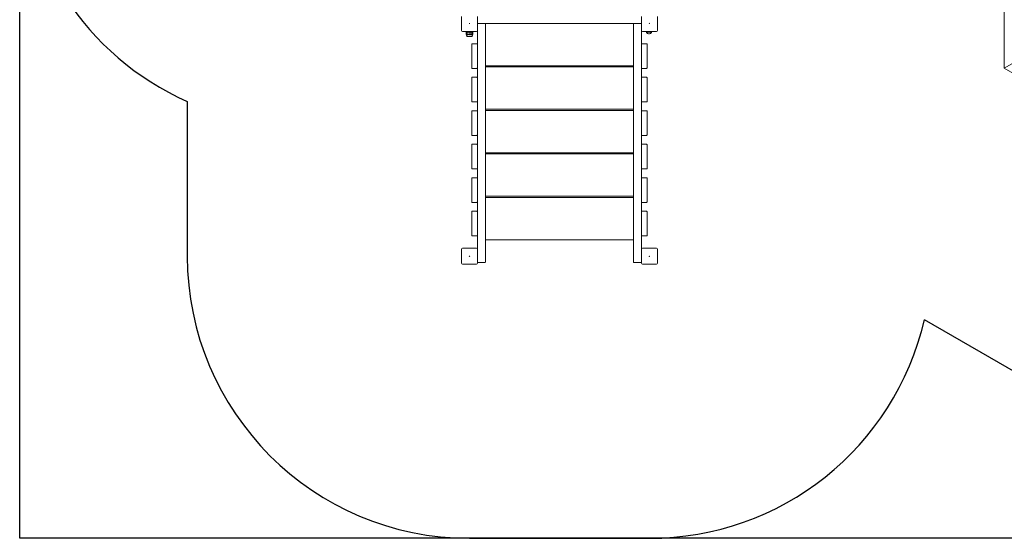
# Model space of a CAD drawing. Units: millimetres. Extents: x -2550 to 13741, y -2920 to 6460.
# Drawn here: x -2550 to 3032, y -2920 to 21 of the extents above; entities that cross this region are included whole.
import ezdxf

# ---------------------------------------------------------------- set-up
doc = ezdxf.new("R2010")
doc.units = ezdxf.units.MM
doc.header["$MEASUREMENT"] = 0
for name, color, linetype in [('Activity Hex Tower 8203', 7, 'Continuous'), ('Minimum Fallzone', 2, 'Continuous'), ('Recommended Fallzone', 3, 'Continuous')]:
    doc.layers.add(name, color=color, linetype=linetype)

msp = doc.modelspace()

# ---------------------------------------------------------------- linework, layer by layer
at = {"layer": 'Activity Hex Tower 8203', "linetype": 'Continuous', "lineweight": 0}
for p, q in [((3031.8, -254.1), (3031.8, 1274.1)), ((-45, 40), (-45, -40)), ((45, -40), (45, 40)), ((88, 0), (47, 0)), ((973, 0), (932, 0)), ((975, 40), (975, -40)), ((1065, -40), (1065, 40)), ((-40, -45), (40, -45)), ((-19.4, -56.2), (-19.4, -45.1)), ((-19.3, -49.7), (-19.3, -60.8)), ((-19.2, -49.6), (-19.1, -49.6)), ((-16.4, -49.6), (-19.1, -49.6)), ((-16.5, -49.7), (-16.5, -61.5)), ((-16.4, -49.6), (-15.8, -49.6)), ((-9.8, -49.6), (-15.8, -49.6)), ((-14.4, -49.3), (-14.4, -45.1)), ((-14.4, -49.6), (-14.4, -49.3)), ((-13.6, -45.1), (-13.6, -49.3)), ((-13.6, -49.3), (-13.6, -49.6)), ((-13.6, -49.3), (-13.6, -49.6)), ((-9.9, -53.9), (-9.9, -49.7)), ((-9.8, -58.7), (-9.9, -53.9)), ((-8.5, -49.6), (-9.8, -49.6)), ((-8.6, -53.9), (-8.7, -58.7)), ((-8.6, -53.9), (-8.7, -58.7)), ((-8.6, -49.7), (-8.6, -53.9)), ((-4.3, -49.6), (-8.5, -49.6)), ((-6.3, -45), (-6.3, -49.6)), ((-5, -49.6), (-5, -45)), ((-4.3, -49.6), (-3.2, -49.6)), ((2.5, -49.6), (-3.2, -49.6)), ((4, -49.6), (2.5, -49.6)), ((2.5, -53.9), (2.5, -49.7)), ((2.6, -58.7), (2.5, -53.9)), ((2.6, -58.7), (2.5, -53.9)), ((4, -53.9), (3.9, -58.7)), ((10.3, -49.6), (4, -49.6)), ((4, -49.7), (4, -53.9)), ((5, -49.6), (5, -45)), ((7, -45), (7, -49.6)), ((10.3, -49.6), (11.2, -49.6)), ((13.3, -49.6), (11.2, -49.6)), ((11.3, -45), (11.3, -49.6)), ((14.2, -49.6), (13.3, -49.6)), ((13.4, -53.9), (13.4, -49.7)), ((13.5, -58.7), (13.4, -53.9)), ((13.5, -58.7), (13.4, -53.9)), ((18.9, -49.6), (14.2, -49.6)), ((14.3, -53.9), (14.2, -58.7)), ((14.3, -49.7), (14.3, -53.9)), ((16.4, -45.1), (16.4, -49.3)), ((16.4, -49.6), (16.4, -45.1)), ((16.4, -49.3), (16.4, -49.6)), ((18.9, -49.6), (19.2, -49.6)), ((19.3, -60.8), (19.3, -49.7)), ((19.4, -45.1), (19.4, -56.2)), ((45, -40), (45, -1353)), ((88, 0), (932, 0)), ((90, -1353), (90, -2)), ((930, -2), (930, -1353)), ((975, -1353), (975, -40)), ((980, -45), (1060, -45)), ((1004.2, -50), (1030.8, -50)), ((1007.6, -45), (1007.6, -50)), ((1017.8, -45), (1017.8, -50)), ((1027.4, -45), (1027.4, -50)), ((-13.2, -74.4), (-13.2, -74.4)), ((-13.2, -74.4), (-9.6, -74.4)), ((-9.6, -74.4), (13.2, -74.4)), ((-9.2, -60.6), (-9.1, -60.6)), ((-9.1, -60.6), (-9.1, -63.4)), ((3.2, -60.6), (3.2, -63.4)), ((3.3, -60.6), (3.2, -60.6)), ((13.2, -74.4), (13.2, -74.4)), ((13.7, -60.6), (13.7, -63.4)), ((13.9, -60.6), (13.7, -60.6)), ((1014.9, -58.3), (1020.1, -58.3)), ((13, -118), (13, -252)), ((42, -115), (16, -115)), ((1004, -115), (978, -115)), ((1007, -252), (1007, -118)), ((3148.7, -186.6), (3031.8, -254.1)), ((3031.8, -254.1), (3148.7, -186.6)), ((16, -255), (42, -255)), ((93, -240), (927, -240)), ((927, -246.6), (93, -246.6)), ((978, -255), (1004, -255)), ((4355.3, -1018.3), (3031.8, -254.1)), ((13, -308), (13, -442)), ((42, -305), (16, -305)), ((1004, -305), (978, -305)), ((1007, -442), (1007, -308)), ((16, -445), (42, -445)), ((978, -445), (1004, -445)), ((13, -498), (13, -632)), ((42, -495), (16, -495)), ((93, -486.6), (927, -486.6)), ((927, -493.2), (93, -493.2)), ((1004, -495), (978, -495)), ((1007, -632), (1007, -498)), ((16, -635), (42, -635)), ((978, -635), (1004, -635)), ((13, -688), (13, -822)), ((42, -685), (16, -685)), ((1004, -685), (978, -685)), ((1007, -822), (1007, -688)), ((93, -733.2), (927, -733.2)), ((927, -739.8), (93, -739.8)), ((16, -825), (42, -825)), ((978, -825), (1004, -825)), ((13, -878), (13, -1012)), ((42, -875), (16, -875)), ((1004, -875), (978, -875)), ((1007, -1012), (1007, -878)), ((93, -979.8), (927, -979.8)), ((927, -986.4), (93, -986.4)), ((16, -1015), (42, -1015)), ((978, -1015), (1004, -1015)), ((13, -1068), (13, -1202)), ((42, -1065), (16, -1065)), ((1004, -1065), (978, -1065)), ((1007, -1202), (1007, -1068)), ((16, -1205), (42, -1205)), ((93, -1226.4), (927, -1226.4)), ((978, -1205), (1004, -1205)), ((-45, -1280), (-45, -1360)), ((40, -1275), (-40, -1275)), ((1060, -1275), (980, -1275)), ((1065, -1360), (1065, -1280)), ((-40, -1365), (40, -1365)), ((45, -1360), (45, -1353)), ((47, -1355), (88, -1355)), ((932, -1355), (973, -1355)), ((975, -1353), (975, -1360)), ((980, -1365), (1060, -1365))]:
    msp.add_line(p, q, dxfattribs=at)
for centre in [(0, 0), (1020, 0), (0, -1320), (1020, -1320)]:
    msp.add_circle(centre, 1, dxfattribs=at)
for centre, radius, start, end in [((48, 3), 3, 180, 270), ((47, -2), 2, 90, 180), ((88, -2), 2, 0, 90), ((932, -2), 2, 90, 180), ((972, 3), 3, 270, 0), ((973, -2), 2, 0, 90), ((-40, -40), 5, 180, 270), ((-19.3, -45.1), 0.1, 90, 180), ((-19.2, -49.7), 0.1, 90, 180), ((-16.4, -49.7), 0.1, 90, 180), ((16.3, -45.1), 0.1, 0, 90), ((19.2, -49.7), 0.1, 0, 90), ((19.3, -45.1), 0.1, 0, 90), ((40, -40), 5, 270, 0), ((93, -3), 3, 90, 180), ((927, -3), 3, 0, 90), ((980, -40), 5, 180, 270), ((1004.2, -50.5), 0.5, 90, 201.5126), ((1014.9, -46.3), 12, 201.5126, 270), ((1020.1, -46.3), 12, 270, 338.4874), ((1030.8, -50.5), 0.5, 338.4874, 90), ((1060, -40), 5, 270, 0), ((-12.9, -73.4), 1, 209.8788, 251.6417), ((12.9, -73.4), 1, 288.316, 330.0818), ((16, -118), 3, 90, 180), ((42, -118), 3, 0, 90), ((978, -118), 3, 90, 180), ((1004, -118), 3, 0, 90), ((16, -252), 3, 180, 270), ((42, -252), 3, 270, 0), ((93, -237), 3, 180, 270), ((93, -249.6), 3, 90, 180), ((927, -237), 3, 270, 0), ((927, -249.6), 3, 0, 90), ((978, -252), 3, 180, 270), ((1004, -252), 3, 270, 0), ((16, -308), 3, 90, 180), ((42, -308), 3, 0, 90), ((978, -308), 3, 90, 180), ((1004, -308), 3, 0, 90), ((16, -442), 3, 180, 270), ((42, -442), 3, 270, 0), ((978, -442), 3, 180, 270), ((1004, -442), 3, 270, 0), ((16, -498), 3, 90, 180), ((42, -498), 3, 0, 90), ((93, -483.6), 3, 180, 270), ((93, -496.2), 3, 90, 180), ((927, -483.6), 3, 270, 0), ((927, -496.2), 3, 0, 90), ((978, -498), 3, 90, 180), ((1004, -498), 3, 0, 90), ((16, -632), 3, 180, 270), ((42, -632), 3, 270, 0), ((978, -632), 3, 180, 270), ((1004, -632), 3, 270, 0), ((16, -688), 3, 90, 180), ((42, -688), 3, 0, 90), ((978, -688), 3, 90, 180), ((1004, -688), 3, 0, 90), ((93, -730.2), 3, 180, 270), ((93, -742.8), 3, 90, 180), ((927, -730.2), 3, 270, 0), ((927, -742.8), 3, 0, 90), ((16, -822), 3, 180, 270), ((42, -822), 3, 270, 0), ((978, -822), 3, 180, 270), ((1004, -822), 3, 270, 0), ((16, -878), 3, 90, 180), ((42, -878), 3, 0, 90), ((978, -878), 3, 90, 180), ((1004, -878), 3, 0, 90), ((93, -976.8), 3, 180, 270), ((93, -989.4), 3, 90, 180), ((927, -976.8), 3, 270, 0), ((927, -989.4), 3, 0, 90), ((16, -1012), 3, 180, 270), ((42, -1012), 3, 270, 0), ((978, -1012), 3, 180, 270), ((1004, -1012), 3, 270, 0), ((16, -1068), 3, 90, 180), ((42, -1068), 3, 0, 90), ((978, -1068), 3, 90, 180), ((1004, -1068), 3, 0, 90), ((16, -1202), 3, 180, 270), ((42, -1202), 3, 270, 360), ((93, -1223.4), 3, 180, 270), ((927, -1223.4), 3, 270, 360), ((978, -1202), 3, 180, 270), ((1004, -1202), 3, 270, 360), ((-40, -1280), 5, 90, 180), ((40, -1280), 5, 0, 90), ((980, -1280), 5, 90, 180), ((1060, -1280), 5, 0, 90), ((-40, -1360), 5, 180, 270), ((40, -1360), 5, 270, 0), ((47, -1353), 2, 180, 270), ((88, -1353), 2, 270, 360), ((932, -1353), 2, 180, 270), ((973, -1353), 2, 270, 360), ((980, -1360), 5, 180, 270), ((1060, -1360), 5, 270, 0)]:
    msp.add_arc(centre, radius, start, end, dxfattribs=at)
at = {"layer": 'Activity Hex Tower 8203', "linetype": 'Continuous', "lineweight": 0, "extrusion": (0, 0, -1)}
for centre, major_axis, ratio, start_param, end_param in [((-14.3, -45.1), (0, -0.1), 0.771929, -4.712389, -3.141593), ((2.5, -49.7), (0, 0.1), 0.319998, 0, 1.570796), ((4, -49.7), (0, 0.1), 0.072542, 0, 1.570796), ((13.3, -49.7), (0, 0.1), 0.902114, 0, 1.570796), ((14.2, -49.7), (0, -0.1), 0.762161, -3.141593, -1.570796), ((16.3, -45.1), (0, 0.1), 0.950897, 0, 1.570796), ((-6.9, -58.6), (0, 3.5), 0.832137, -2.189134, -1.598722), ((-11.6, -58.6), (0, -3.5), 0.832137, -1.542871, -0.952459), ((-11.1, -58.6), (0, -3.5), 0.68992, -1.542871, -0.952459), ((6.1, -58.6), (0, 3.5), 0.98055, -2.189134, -1.598722), ((5.9, -58.6), (0, 3.5), 0.930217, -2.189134, -1.598722), ((0.5, -58.6), (0, -3.5), 0.98055, -1.542871, -0.952459), ((15.4, -58.6), (0, 3.5), 0.55457, -2.189134, -1.598722), ((14.7, -58.6), (0, 3.5), 0.341171, -2.189134, -1.598722), ((12.3, -58.6), (0, -3.5), 0.55457, -1.542871, -0.952459)]:
    msp.add_ellipse(centre, major_axis=major_axis, ratio=ratio, start_param=start_param, end_param=end_param, dxfattribs=at)
at = {"layer": 'Activity Hex Tower 8203', "linetype": 'Continuous', "lineweight": 0}
for centre, major_axis, ratio, start_param, end_param in [((-13.5, -45.1), (0, -0.1), 0.908729, -3.141593, -1.570796), ((-9.8, -49.7), (0, 0.1), 0.449569, 0, 1.570796), ((-8.5, -49.7), (0, 0.1), 0.65957, 0, 1.570796), ((0, -42.5), (0, -21.1), 0.506712, -0.353746, -0.326983)]:
    msp.add_ellipse(centre, major_axis=major_axis, ratio=ratio, start_param=start_param, end_param=end_param, dxfattribs=at)
for points, knots in [([(-19.3, -56.7), (-19.3, -56.6), (-19.4, -56.5), (-19.4, -56.2), (-19.4, -56.1), (-19.4, -56), (-19.4, -56), (-19.4, -56), (-19.4, -56), (-19.4, -56)], [0.0285007, 0.0285007, 0.0285007, 0.0285007, 0.0656737, 0.0656737, 0.1317737, 0.1317737, 0.1413427, 0.1413427, 0.1479937, 0.1479937, 0.1479937, 0.1479937]), ([(-19.4, -56), (-19.4, -56), (-19.4, -56), (-19.4, -56), (-19.4, -56), (-19.3, -56), (-19.3, -56), (-19.3, -56), (-19.3, -56), (-19.3, -56.1), (-19.3, -56.1), (-19.3, -56.2)], [0.14799371, 0.14799371, 0.14799371, 0.14799371, 0.14863551, 0.14863551, 0.1554195, 0.1554195, 0.1642588, 0.1642588, 0.17826008, 0.17826008, 0.19825951, 0.19825951, 0.19825951, 0.19825951]), ([(-19.2, -61.5), (-19.1, -61.8), (-19, -62.1), (-18.8, -62.4), (-18.8, -62.5), (-18.7, -62.6)], [3.7382233, 3.7382233, 3.7382233, 3.7382233, 3.8335399, 3.8335399, 3.8901312, 3.8901312, 3.8901312, 3.8901312]), ([(-18.7, -62.6), (-18.6, -62.7), (-18.5, -62.8), (-18.4, -62.9), (-18.4, -62.9), (-18.4, -62.9), (-18.4, -62.9), (-18.4, -62.9), (-18.4, -62.9), (-18.4, -62.9), (-18.4, -62.9), (-18.4, -62.9), (-18.4, -62.9), (-18.4, -62.9)], [0, 0, 0, 0, 0.0839151, 0.0839151, 0.0989446, 0.0989446, 0.1046848, 0.1046848, 0.1084776, 0.1084776, 0.1119224, 0.1119224, 0.114613, 0.114613, 0.114613, 0.114613]), ([(-18.4, -62.9), (-18.2, -63), (-18.1, -63.1), (-17.8, -63.2), (-17.6, -63.3), (-17.4, -63.4), (-17.2, -63.4), (-16.9, -63.5), (-16.8, -63.5), (-16.5, -63.6), (-16.3, -63.6), (-16.2, -63.6)], [1.3193108, 1.3193108, 1.3193108, 1.3193108, 1.3641385, 1.3641385, 1.4089662, 1.4089662, 1.4537939, 1.4537939, 1.4986216, 1.4986216, 1.5434494, 1.5434494, 1.5434494, 1.5434494]), ([(-15.6, -69.8), (-15.7, -69.5), (-15.8, -69.2), (-16.3, -67.8), (-16.6, -66.6), (-17, -64.8), (-17.2, -64.1), (-17.3, -63.4)], [1.497195, 1.497195, 1.497195, 1.497195, 2.532927, 2.532927, 6.056846, 6.056846, 8.197526, 8.197526, 8.197526, 8.197526]), ([(-16.5, -61.5), (-16.5, -61.4), (-16.5, -61.2), (-16.4, -60.8), (-16.4, -60.7), (-16.4, -60.6), (-16.4, -60.6), (-16.3, -60.6), (-16.3, -60.6), (-16.3, -60.6)], [0.0003058, 0.0003058, 0.0003058, 0.0003058, 0.0653852, 0.0653852, 0.1281758, 0.1281758, 0.1373774, 0.1373774, 0.1437039, 0.1437039, 0.1437039, 0.1437039]), ([(-16.4, -62.6), (-16.5, -62.5), (-16.5, -62.4), (-16.5, -62.1), (-16.5, -61.8), (-16.5, -61.5)], [0.9513258, 0.9513258, 0.9513258, 0.9513258, 1.0079171, 1.0079171, 1.1032338, 1.1032338, 1.1032338, 1.1032338]), ([(-16.2, -62.9), (-16.2, -62.9), (-16.3, -62.9), (-16.3, -62.9), (-16.3, -62.9), (-16.3, -62.9), (-16.3, -62.9), (-16.3, -62.9), (-16.3, -62.9), (-16.3, -62.9), (-16.3, -62.9), (-16.3, -62.9), (-16.3, -62.9), (-16.3, -62.9), (-16.3, -62.9), (-16.3, -62.9), (-16.4, -62.9), (-16.4, -62.8), (-16.4, -62.8), (-16.4, -62.7), (-16.4, -62.6), (-16.4, -62.6)], [0, 0, 0, 0, 0.02163494, 0.02163494, 0.02503799, 0.02503799, 0.02658143, 0.02658143, 0.02759534, 0.02759534, 0.02851464, 0.02851464, 0.02967905, 0.02967905, 0.03180712, 0.03180712, 0.03715407, 0.03715407, 0.05318117, 0.05318117, 0.07430463, 0.07430463, 0.07430463, 0.07430463]), ([(-16, -63.6), (-16.1, -63.6), (-16.1, -63.5), (-16.2, -63.4), (-16.2, -63.4), (-16.3, -63.3), (-16.3, -63.2), (-16.3, -63.1), (-16.4, -63), (-16.4, -62.9), (-16.4, -62.8), (-16.4, -62.7)], [-1.5525754, -1.5525754, -1.5525754, -1.5525754, -1.5016686, -1.5016686, -1.4507619, -1.4507619, -1.3998551, -1.3998551, -1.3489484, -1.3489484, -1.2980416, -1.2980416, -1.2980416, -1.2980416]), ([(-16.3, -60.6), (-16.3, -60.6), (-16.3, -60.6), (-16.3, -60.6), (-16.3, -60.6), (-16.3, -60.6), (-16.3, -60.6), (-16.3, -60.6), (-16.3, -60.6), (-16.3, -60.7), (-16.3, -60.8), (-16.2, -61), (-16, -61.2), (-15.8, -61.5)], [0.1437039, 0.1437039, 0.1437039, 0.1437039, 0.1444525, 0.1444525, 0.1510698, 0.1510698, 0.1597648, 0.1597648, 0.1735994, 0.1735994, 0.2046593, 0.2046593, 0.2689442, 0.2689442, 0.2689442, 0.2689442]), ([(-16.1, -63.5), (-16.1, -63.6), (-16.1, -63.6), (-16.1, -63.6), (-16.2, -63.6), (-16.2, -63.6)], [0.00937389, 0.00937389, 0.00937389, 0.00937389, 0.01848472, 0.01848472, 0.040807, 0.040807, 0.040807, 0.040807]), ([(-14.9, -62.7), (-14.9, -62.7), (-14.9, -62.7), (-15, -62.8), (-15, -62.8), (-15.1, -62.9), (-15.1, -63), (-15.4, -63.4), (-15.7, -63.5), (-15.9, -63.6), (-15.9, -63.6), (-16, -63.6)], [-0.9784842, -0.9784842, -0.9784842, -0.9784842, -0.9669539, -0.9669539, -0.9369401, -0.9369401, -0.8421023, -0.8421023, -0.5561783, -0.5561783, -0.5402068, -0.5402068, -0.5402068, -0.5402068]), ([(-15.8, -61.5), (-15.7, -61.8), (-15.4, -62.1), (-15, -62.4), (-14.9, -62.5), (-14.7, -62.6)], [3.7382233, 3.7382233, 3.7382233, 3.7382233, 3.8335399, 3.8335399, 3.8901312, 3.8901312, 3.8901312, 3.8901312]), ([(-13.8, -73.9), (-14.3, -73.1), (-14.7, -72.2), (-15.1, -71.1), (-15.3, -70.7), (-15.5, -70.2), (-15.5, -70), (-15.6, -69.8), (-15.6, -69.7), (-15.7, -69.6), (-15.7, -69.6), (-15.7, -69.5), (-15.7, -69.5), (-15.7, -69.5), (-15.7, -69.5), (-15.7, -69.5)], [0, 0, 0, 0, 2.824667, 2.824667, 4.188288, 4.188288, 4.769882, 4.769882, 5.157857, 5.157857, 5.332252, 5.332252, 5.378158, 5.378158, 5.398142, 5.398142, 5.398142, 5.398142]), ([(-14.7, -62.6), (-14.5, -62.7), (-14.3, -62.8), (-14.2, -62.9), (-14.2, -62.9), (-14.1, -62.9), (-14.1, -62.9), (-14.1, -62.9), (-14.1, -62.9), (-14.1, -62.9), (-14.1, -62.9), (-14.1, -62.9), (-14.1, -62.9), (-14.1, -62.9), (-14.1, -62.9), (-14.2, -62.9), (-14.2, -62.9), (-14.2, -62.9), (-14.2, -62.9), (-14.3, -62.9), (-14.4, -62.9), (-14.4, -62.9)], [0, 0, 0, 0, 0.083782, 0.083782, 0.0989561, 0.0989561, 0.1046942, 0.1046942, 0.1084847, 0.1084847, 0.1119261, 0.1119261, 0.1162251, 0.1162251, 0.1240905, 0.1240905, 0.1441922, 0.1441922, 0.1755415, 0.1755415, 0.2440323, 0.2440323, 0.2440323, 0.2440323]), ([(-14.3, -62.9), (-14, -63), (-13.7, -63), (-13.1, -63.2), (-12.8, -63.2), (-12.1, -63.4), (-11.8, -63.4), (-11.2, -63.5), (-10.9, -63.5), (-10.2, -63.6), (-9.9, -63.6), (-9.6, -63.6)], [1.3103236, 1.3103236, 1.3103236, 1.3103236, 1.3566128, 1.3566128, 1.402902, 1.402902, 1.4491912, 1.4491912, 1.4954804, 1.4954804, 1.5417696, 1.5417696, 1.5417696, 1.5417696]), ([(-13.2, -74.4), (-13.2, -74.4), (-13.2, -74.4), (-13.1, -74.3), (-12.9, -74.3), (-12.3, -74.4), (-11.8, -74.4), (-11.3, -74.4), (-11.3, -74.4), (-11.3, -74.4)], [-0.5042719, -0.5042719, -0.5042719, -0.5042719, -0.4344505, -0.4344505, -0.2158362, -0.2158362, -0.0092558, -0.0092558, 0, 0, 0, 0]), ([(-11.3, -74.4), (-11.2, -74.4), (-11.1, -74.4), (-10.9, -74.4), (-10.9, -74.4), (-10.8, -74.4)], [-0.08618473, -0.08618473, -0.08618473, -0.08618473, -0.04308503, -0.04308503, 0, 0, 0, 0]), ([(-10.8, -74.4), (-10.7, -74.4), (-10.4, -74.4), (-9.4, -74.4), (-9, -74.4), (-7.8, -74.3), (-6.8, -74.3), (-5, -74.4), (-4, -74.4), (-3, -74.4), (-3, -74.4), (-3, -74.4)], [-0.7262315, -0.7262315, -0.7262315, -0.7262315, -0.544989, -0.544989, -0.4343274, -0.4343274, -0.2127248, -0.2127248, -0.0091991, -0.0091991, 0, 0, 0, 0]), ([(-9.1, -63.5), (-9.1, -63.5), (-9.2, -63.6), (-9.4, -63.6), (-9.5, -63.6), (-9.6, -63.6)], [0.00423468, 0.00423468, 0.00423468, 0.00423468, 0.01827666, 0.01827666, 0.04269846, 0.04269846, 0.04269846, 0.04269846]), ([(-9.1, -63.5), (-9.1, -63.5), (-9.1, -63.5), (-9.1, -63.5), (-9.1, -63.4), (-9.1, -63.4)], [0.01859184, 0.01859184, 0.01859184, 0.01859184, 0.02428669, 0.02428669, 0.03187873, 0.03187873, 0.03187873, 0.03187873]), ([(-8.6, -63.6), (-8.7, -63.6), (-8.8, -63.6), (-9, -63.6), (-9, -63.5), (-9.1, -63.5)], [0, 0, 0, 0, 0.03827623, 0.03827623, 0.0670909, 0.0670909, 0.0670909, 0.0670909]), ([(-4, -62.7), (-4, -62.7), (-4.1, -62.7), (-4.2, -62.8), (-4.3, -62.8), (-4.7, -62.9), (-5.1, -63), (-6.4, -63.4), (-7.4, -63.5), (-8.5, -63.6), (-8.5, -63.6), (-8.6, -63.6)], [-1.0002443, -1.0002443, -1.0002443, -1.0002443, -0.9831684, -0.9831684, -0.9526565, -0.9526565, -0.8562437, -0.8562437, -0.5655315, -0.5655315, -0.5493331, -0.5493331, -0.5493331, -0.5493331]), ([(-5.2, -62.9), (-5.2, -62.9), (-5.3, -62.9), (-5.4, -62.9), (-5.5, -62.9), (-5.5, -62.9), (-5.5, -62.9), (-5.5, -62.9), (-5.5, -62.9), (-5.5, -62.9), (-5.5, -62.9), (-5.5, -62.9), (-5.5, -62.9), (-5.5, -62.9), (-5.5, -62.9), (-5.5, -62.9), (-5.5, -62.9), (-5.4, -62.8), (-5.3, -62.7), (-5.2, -62.6)], [0, 0, 0, 0, 0.02174223, 0.02174223, 0.02601827, 0.02601827, 0.02789892, 0.02789892, 0.02921621, 0.02921621, 0.03047758, 0.03047758, 0.03220078, 0.03220078, 0.03557757, 0.03557757, 0.0447634, 0.0447634, 0.09044833, 0.09044833, 0.09044833, 0.09044833]), ([(-5.2, -62.6), (-5, -62.5), (-4.9, -62.4), (-4.7, -62.1), (-4.5, -61.8), (-4.4, -61.5)], [0.9513258, 0.9513258, 0.9513258, 0.9513258, 1.0079171, 1.0079171, 1.1032338, 1.1032338, 1.1032338, 1.1032338]), ([(-4.4, -61.5), (-4.3, -61.4), (-4.2, -61.2), (-4, -60.8), (-3.9, -60.7), (-3.8, -60.6), (-3.8, -60.6), (-3.8, -60.6), (-3.8, -60.6), (-3.8, -60.6)], [0.0028299, 0.0028299, 0.0028299, 0.0028299, 0.0656731, 0.0656731, 0.1317715, 0.1317715, 0.1413403, 0.1413403, 0.147991, 0.147991, 0.147991, 0.147991]), ([(-3.4, -62.5), (-3.4, -62.5), (-3.4, -62.5), (-3.6, -62.5), (-3.8, -62.6), (-4, -62.7)], [-0.06235471, -0.06235471, -0.06235471, -0.06235471, -0.06220607, -0.06220607, 0, 0, 0, 0]), ([(-3.8, -60.6), (-3.8, -60.6), (-3.8, -60.6), (-3.8, -60.6), (-3.8, -60.6), (-3.8, -60.6), (-3.8, -60.6), (-3.8, -60.6), (-3.8, -60.6), (-3.7, -60.7), (-3.7, -60.8), (-3.5, -61), (-3.4, -61.2), (-3.2, -61.5)], [0.147991, 0.147991, 0.147991, 0.147991, 0.1486329, 0.1486329, 0.1554168, 0.1554168, 0.164256, 0.164256, 0.1782573, 0.1782573, 0.2096136, 0.2096136, 0.2752791, 0.2752791, 0.2752791, 0.2752791]), ([(-3.2, -61.5), (-3, -61.8), (-2.8, -62.1), (-2.4, -62.4), (-2.3, -62.5), (-2.1, -62.6)], [3.7382233, 3.7382233, 3.7382233, 3.7382233, 3.8335399, 3.8335399, 3.8901312, 3.8901312, 3.8901312, 3.8901312]), ([(-3, -74.4), (-2.8, -74.4), (-2.7, -74.4), (-2.4, -74.4), (-2.3, -74.4), (-2.2, -74.4)], [-0.08256828, -0.08256828, -0.08256828, -0.08256828, -0.0412753, -0.0412753, 0, 0, 0, 0]), ([(2.6, -63.6), (1.3, -63.6), (-0.1, -63.4), (-1.9, -63), (-2.3, -62.8), (-2.8, -62.7), (-2.8, -62.7), (-2.8, -62.7)], [-0.4421286, -0.4421286, -0.4421286, -0.4421286, -0.1182977, -0.1182977, -0.0078038, -0.0078038, 0, 0, 0, 0]), ([(-2.2, -74.4), (-2.1, -74.4), (-1.4, -74.4), (0, -74.4), (0.5, -74.4), (2.2, -74.3), (3.2, -74.3), (5.2, -74.4), (6.1, -74.4), (7, -74.4), (7, -74.4), (7, -74.4)], [-0.7260908, -0.7260908, -0.7260908, -0.7260908, -0.5452044, -0.5452044, -0.4343149, -0.4343149, -0.2122564, -0.2122564, -0.0091929, -0.0091929, 0, 0, 0, 0]), ([(-2.1, -62.6), (-1.9, -62.7), (-1.7, -62.8), (-1.6, -62.9), (-1.6, -62.9), (-1.6, -62.9), (-1.6, -62.9), (-1.6, -62.9), (-1.6, -62.9), (-1.6, -62.9), (-1.6, -62.9), (-1.6, -62.9), (-1.6, -62.9), (-1.6, -62.9), (-1.7, -62.9), (-1.7, -62.9), (-1.7, -62.9), (-1.7, -62.9), (-1.8, -62.9), (-1.8, -62.9), (-1.9, -62.9), (-1.9, -62.9), (-2, -62.9), (-2, -62.9)], [0, 0, 0, 0, 0.0839151, 0.0839151, 0.0989446, 0.0989446, 0.1046848, 0.1046848, 0.1084776, 0.1084776, 0.1119224, 0.1119224, 0.1162276, 0.1162276, 0.1241078, 0.1241078, 0.1430125, 0.1430125, 0.1685672, 0.1685672, 0.220379, 0.220379, 0.2465121, 0.2465121, 0.2465121, 0.2465121]), ([(3.2, -63.5), (3.2, -63.5), (3.1, -63.6), (2.9, -63.6), (2.8, -63.6), (2.6, -63.6)], [0.00423663, 0.00423663, 0.00423663, 0.00423663, 0.01823074, 0.01823074, 0.04341037, 0.04341037, 0.04341037, 0.04341037]), ([(3.2, -63.5), (3.2, -63.5), (3.2, -63.5), (3.2, -63.5), (3.2, -63.4), (3.2, -63.4)], [-0.01326086, -0.01326086, -0.01326086, -0.01326086, -0.0075834, -0.0075834, 0, 0, 0, 0]), ([(3.8, -63.6), (3.7, -63.6), (3.6, -63.6), (3.4, -63.6), (3.3, -63.5), (3.2, -63.5)], [0.00046909, 0.00046909, 0.00046909, 0.00046909, 0.03830031, 0.03830031, 0.06712735, 0.06712735, 0.06712735, 0.06712735]), ([(3.8, -63.6), (4.2, -63.6), (4.5, -63.6), (5.2, -63.5), (5.5, -63.5), (6.2, -63.4), (6.5, -63.4), (7.2, -63.2), (7.5, -63.2), (8.2, -63), (8.5, -63), (8.9, -62.9)], [-1.5413516, -1.5413516, -1.5413516, -1.5413516, -1.4942812, -1.4942812, -1.4472107, -1.4472107, -1.4001403, -1.4001403, -1.3530698, -1.3530698, -1.3059994, -1.3059994, -1.3059994, -1.3059994]), ([(7, -74.4), (7.1, -74.4), (7.3, -74.4), (7.5, -74.4), (7.6, -74.4), (7.7, -74.4)], [-0.08256828, -0.08256828, -0.08256828, -0.08256828, -0.0412753, -0.0412753, 0, 0, 0, 0]), ([(7.7, -74.4), (7.8, -74.4), (8.3, -74.4), (9.4, -74.4), (9.7, -74.4), (10.8, -74.3), (11.4, -74.3), (12.3, -74.4), (12.7, -74.4), (12.9, -74.4), (12.9, -74.4), (12.9, -74.4)], [-0.7260908, -0.7260908, -0.7260908, -0.7260908, -0.5452044, -0.5452044, -0.4343149, -0.4343149, -0.2122564, -0.2122564, -0.0091929, -0.0091929, 0, 0, 0, 0]), ([(8.9, -62.9), (8.8, -62.9), (8.7, -62.9), (8.6, -62.9), (8.6, -62.9), (8.6, -62.9), (8.6, -62.9), (8.6, -62.9), (8.6, -62.9), (8.6, -62.9), (8.6, -62.9), (8.6, -62.9), (8.6, -62.9), (8.6, -62.9), (8.6, -62.9), (8.6, -62.9), (8.6, -62.9), (8.7, -62.8), (8.7, -62.8), (8.9, -62.7), (9, -62.6), (9.1, -62.6)], [0, 0, 0, 0, 0.02163494, 0.02163494, 0.02503799, 0.02503799, 0.02658143, 0.02658143, 0.02759534, 0.02759534, 0.02851464, 0.02851464, 0.02967905, 0.02967905, 0.03180712, 0.03180712, 0.03715407, 0.03715407, 0.05318117, 0.05318117, 0.07430463, 0.07430463, 0.07430463, 0.07430463]), ([(9.1, -62.6), (9.3, -62.5), (9.5, -62.4), (9.9, -62.1), (10.2, -61.8), (10.3, -61.5)], [0.9513258, 0.9513258, 0.9513258, 0.9513258, 1.0079171, 1.0079171, 1.1032338, 1.1032338, 1.1032338, 1.1032338]), ([(13.3, -63.6), (12.5, -63.6), (11.8, -63.4), (10.8, -63), (10.5, -62.8), (10.3, -62.7), (10.3, -62.7), (10.2, -62.7)], [-0.4421286, -0.4421286, -0.4421286, -0.4421286, -0.1182977, -0.1182977, -0.0078038, -0.0078038, 0, 0, 0, 0]), ([(10.3, -61.5), (10.5, -61.4), (10.6, -61.2), (10.8, -60.8), (10.9, -60.7), (10.9, -60.6), (10.9, -60.6), (10.9, -60.6), (10.9, -60.6), (10.9, -60.6)], [0.0003075, 0.0003075, 0.0003075, 0.0003075, 0.0653858, 0.0653858, 0.1281779, 0.1281779, 0.1373797, 0.1373797, 0.1437063, 0.1437063, 0.1437063, 0.1437063]), ([(10.9, -60.6), (10.9, -60.6), (10.9, -60.6), (11, -60.6), (11, -60.6), (11, -60.6), (11, -60.6), (11, -60.6), (11, -60.6), (11, -60.7), (11.1, -60.8), (11.2, -61), (11.3, -61.2), (11.3, -61.5)], [0.1437063, 0.1437063, 0.1437063, 0.1437063, 0.1444549, 0.1444549, 0.1510723, 0.1510723, 0.1597674, 0.1597674, 0.173602, 0.173602, 0.2046621, 0.2046621, 0.2689484, 0.2689484, 0.2689484, 0.2689484]), ([(11.3, -61.5), (11.4, -61.8), (11.5, -62.1), (11.6, -62.4), (11.7, -62.5), (11.7, -62.6)], [3.7382233, 3.7382233, 3.7382233, 3.7382233, 3.8335399, 3.8335399, 3.8901312, 3.8901312, 3.8901312, 3.8901312]), ([(11.7, -62.6), (11.8, -62.7), (11.9, -62.8), (11.8, -62.9), (11.8, -62.9), (11.8, -62.9), (11.8, -62.9), (11.8, -62.9), (11.8, -62.9), (11.8, -62.9), (11.8, -62.9), (11.8, -62.9), (11.8, -62.9), (11.8, -62.9), (11.8, -62.9), (11.8, -62.9), (11.8, -62.9), (11.7, -62.9), (11.7, -62.9), (11.7, -62.9), (11.6, -62.9), (11.6, -62.9)], [0, 0, 0, 0, 0.083782, 0.083782, 0.0989561, 0.0989561, 0.1046942, 0.1046942, 0.1084847, 0.1084847, 0.1119261, 0.1119261, 0.1162251, 0.1162251, 0.1240905, 0.1240905, 0.1441922, 0.1441922, 0.1755415, 0.1755415, 0.2440323, 0.2440323, 0.2440323, 0.2440323]), ([(12.9, -74.4), (12.9, -74.4), (13, -74.4), (13, -74.4), (13, -74.4), (13.1, -74.4)], [-0.08256828, -0.08256828, -0.08256828, -0.08256828, -0.0412753, -0.0412753, 0, 0, 0, 0]), ([(13.1, -74.4), (13.1, -74.4), (13.2, -74.4), (13.2, -74.4), (13.2, -74.4), (13.2, -74.4)], [-0.7260908, -0.7260908, -0.7260908, -0.7260908, -0.5452044, -0.5452044, -0.5125875, -0.5125875, -0.5125875, -0.5125875]), ([(13.7, -63.5), (13.6, -63.5), (13.6, -63.6), (13.5, -63.6), (13.4, -63.6), (13.3, -63.6)], [0.00423663, 0.00423663, 0.00423663, 0.00423663, 0.01823074, 0.01823074, 0.04341037, 0.04341037, 0.04341037, 0.04341037]), ([(13.7, -63.5), (13.7, -63.5), (13.7, -63.5), (13.7, -63.5), (13.7, -63.4), (13.7, -63.4)], [0.01860277, 0.01860277, 0.01860277, 0.01860277, 0.02428669, 0.02428669, 0.03187873, 0.03187873, 0.03187873, 0.03187873]), ([(14, -63.6), (13.9, -63.6), (13.8, -63.6), (13.7, -63.6), (13.7, -63.5), (13.7, -63.5)], [0.00257525, 0.00257525, 0.00257525, 0.00257525, 0.03830031, 0.03830031, 0.06712735, 0.06712735, 0.06712735, 0.06712735]), ([(15.6, -69.8), (15.6, -69.9), (15.5, -69.9), (15.4, -70.2), (15.3, -70.5), (15, -71.3), (14.8, -71.9), (14.3, -72.9), (14.1, -73.4), (13.8, -73.9)], [2.412233, 2.412233, 2.412233, 2.412233, 2.648229, 2.648229, 3.67331, 3.67331, 5.594494, 5.594494, 7.303894, 7.303894, 7.303894, 7.303894]), ([(15.6, -69.8), (15.6, -69.9), (15.5, -69.9), (15.4, -70.2), (15.3, -70.5), (15, -71.3), (14.8, -71.9), (14.3, -72.9), (14.1, -73.4), (13.8, -73.9)], [2.412233, 2.412233, 2.412233, 2.412233, 2.648229, 2.648229, 3.67331, 3.67331, 5.594494, 5.594494, 7.303894, 7.303894, 7.303894, 7.303894]), ([(14, -63.6), (14.2, -63.6), (14.5, -63.6), (15, -63.5), (15.2, -63.5), (15.7, -63.4), (15.9, -63.4), (16.4, -63.3), (16.7, -63.2), (17.2, -63.1), (17.4, -63), (17.6, -62.9)], [-1.5422938, -1.5422938, -1.5422938, -1.5422938, -1.4968044, -1.4968044, -1.451315, -1.451315, -1.4058256, -1.4058256, -1.3603361, -1.3603361, -1.3148467, -1.3148467, -1.3148467, -1.3148467]), ([(17.3, -63), (17.3, -63.7), (17.1, -64.4), (16.7, -66.3), (16.4, -67.4), (15.7, -69.5), (15.4, -70.3), (15, -71.2)], [0.43527, 0.43527, 0.43527, 0.43527, 2.528843, 2.528843, 6.175629, 6.175629, 8.972413, 8.972413, 8.972413, 8.972413]), ([(18.4, -62.9), (18.2, -63), (18.1, -63.1), (17.8, -63.2), (17.6, -63.3), (17.4, -63.3), (17.4, -63.4), (17.3, -63.4)], [1.3193108, 1.3193108, 1.3193108, 1.3193108, 1.364124, 1.364124, 1.4089371, 1.4089371, 1.4316062, 1.4316062, 1.4316062, 1.4316062]), ([(17.8, -62.9), (17.7, -62.9), (17.6, -62.9), (17.6, -62.9), (17.6, -62.9), (17.6, -62.9), (17.6, -62.9), (17.6, -62.9), (17.6, -62.9), (17.6, -62.9), (17.6, -62.9), (17.6, -62.9), (17.6, -62.9), (17.6, -62.9), (17.6, -62.9), (17.6, -62.9), (17.7, -62.9), (17.8, -62.8), (17.9, -62.7), (18.1, -62.6)], [0, 0, 0, 0, 0.02174223, 0.02174223, 0.02601828, 0.02601828, 0.02789892, 0.02789892, 0.02921621, 0.02921621, 0.03047758, 0.03047758, 0.03220078, 0.03220078, 0.03557757, 0.03557757, 0.0447634, 0.0447634, 0.09044834, 0.09044834, 0.09044834, 0.09044834]), ([(18.1, -62.6), (18.2, -62.5), (18.3, -62.4), (18.7, -62.1), (18.8, -61.8), (19, -61.5)], [0.9513258, 0.9513258, 0.9513258, 0.9513258, 1.0079171, 1.0079171, 1.1032338, 1.1032338, 1.1032338, 1.1032338]), ([(18.7, -62.6), (18.6, -62.7), (18.5, -62.8), (18.4, -62.9), (18.4, -62.9), (18.4, -62.9), (18.4, -62.9), (18.4, -62.9), (18.4, -62.9), (18.4, -62.9), (18.4, -62.9), (18.4, -62.9), (18.4, -62.9), (18.3, -62.9), (18.3, -62.9), (18.3, -62.9), (18.3, -62.9), (18.3, -62.9), (18.4, -62.9), (18.4, -62.9), (18.4, -62.9), (18.4, -62.9), (18.4, -62.9), (18.4, -62.9)], [0, 0, 0, 0, 0.0839151, 0.0839151, 0.0989446, 0.0989446, 0.1046848, 0.1046848, 0.1084776, 0.1084776, 0.1119224, 0.1119224, 0.1162276, 0.1162276, 0.1241078, 0.1241078, 0.1430125, 0.1430125, 0.1685672, 0.1685672, 0.220379, 0.220379, 0.2465121, 0.2465121, 0.2465121, 0.2465121]), ([(19.2, -61.5), (19.1, -61.8), (19, -62.1), (18.8, -62.4), (18.8, -62.5), (18.7, -62.6)], [3.7382233, 3.7382233, 3.7382233, 3.7382233, 3.8335399, 3.8335399, 3.8901312, 3.8901312, 3.8901312, 3.8901312]), ([(19, -61.5), (19.1, -61.4), (19.1, -61.2), (19.2, -60.8), (19.3, -60.7), (19.3, -60.6), (19.3, -60.6), (19.3, -60.6), (19.3, -60.6), (19.3, -60.6)], [0.0028316, 0.0028316, 0.0028316, 0.0028316, 0.0656737, 0.0656737, 0.1317737, 0.1317737, 0.1413427, 0.1413427, 0.1479937, 0.1479937, 0.1479937, 0.1479937]), ([(19.3, -60.6), (19.3, -60.6), (19.3, -60.6), (19.3, -60.6), (19.3, -60.6), (19.3, -60.6), (19.3, -60.6), (19.3, -60.6), (19.3, -60.6), (19.3, -60.7), (19.3, -60.8), (19.3, -61), (19.3, -61.2), (19.2, -61.5)], [0.1479937, 0.1479937, 0.1479937, 0.1479937, 0.1486355, 0.1486355, 0.1554195, 0.1554195, 0.1642588, 0.1642588, 0.1782601, 0.1782601, 0.2096165, 0.2096165, 0.2752831, 0.2752831, 0.2752831, 0.2752831]), ([(19.3, -56.7), (19.3, -56.6), (19.4, -56.5), (19.4, -56.3), (19.4, -56.3), (19.4, -56.2)], [0.0285007, 0.0285007, 0.0285007, 0.0285007, 0.06567367, 0.06567367, 0.09172051, 0.09172051, 0.09172051, 0.09172051])]:
    msp.add_open_spline(points, degree=3, knots=knots, dxfattribs=at)
for points in [[(-19.3, -60.8), (-19.3, -61), (-19.3, -61.2), (-19.2, -61.5)], [(-15.8, -62.3), (-16, -62.5), (-16.1, -62.7), (-16.2, -62.9)], [(-16, -63.6), (-16, -63.6), (-16, -63.6), (-16, -63.6)], [(-14.4, -62.9), (-14.9, -62.7), (-15.4, -62.5), (-15.8, -62.3)], [(-3.7, -62.3), (-4.2, -62.5), (-4.7, -62.7), (-5.2, -62.9)], [(-2, -62.9), (-2.6, -62.7), (-3.1, -62.5), (-3.7, -62.3)], [(-2.8, -62.7), (-3, -62.6), (-3.2, -62.5), (-3.4, -62.5)], [(10.6, -62.3), (10, -62.5), (9.5, -62.7), (8.9, -62.9)], [(10.2, -62.7), (10.2, -62.6), (10.1, -62.6), (10, -62.5)], [(11.6, -62.9), (11.3, -62.7), (11, -62.5), (10.6, -62.3)], [(18.7, -62.3), (18.4, -62.5), (18.1, -62.7), (17.8, -62.9)], [(18.4, -62.9), (18.6, -62.7), (18.7, -62.5), (18.7, -62.3)]]:
    msp.add_open_spline(points, degree=3, dxfattribs=at)
at = {"layer": 'Minimum Fallzone'}
for p, q in [((-1600, -442, 300), (-1600, -1320, 300)), ((3430.3, -2172.1, 300), (2578.8, -1680.6, 300)), ((0, -2920, 300), (1020, -2920, 300))]:
    msp.add_line(p, q, dxfattribs=at)
for centre, start, end in [((-950, 1020, 300), 180, 246.0305), ((0, -1320, 300), 180, 270), ((1020, -1320, 300), 270, 346.9767)]:
    msp.add_arc(centre, 1600, start, end, dxfattribs=at)
at = {"layer": 'Recommended Fallzone'}
for p, q in [((-2550, -2920, 300), (-2550, 6460, 300)), ((7890.6, -2920, 300), (-2550, -2920, 300))]:
    msp.add_line(p, q, dxfattribs=at)

doc.saveas('drawing.dxf')
